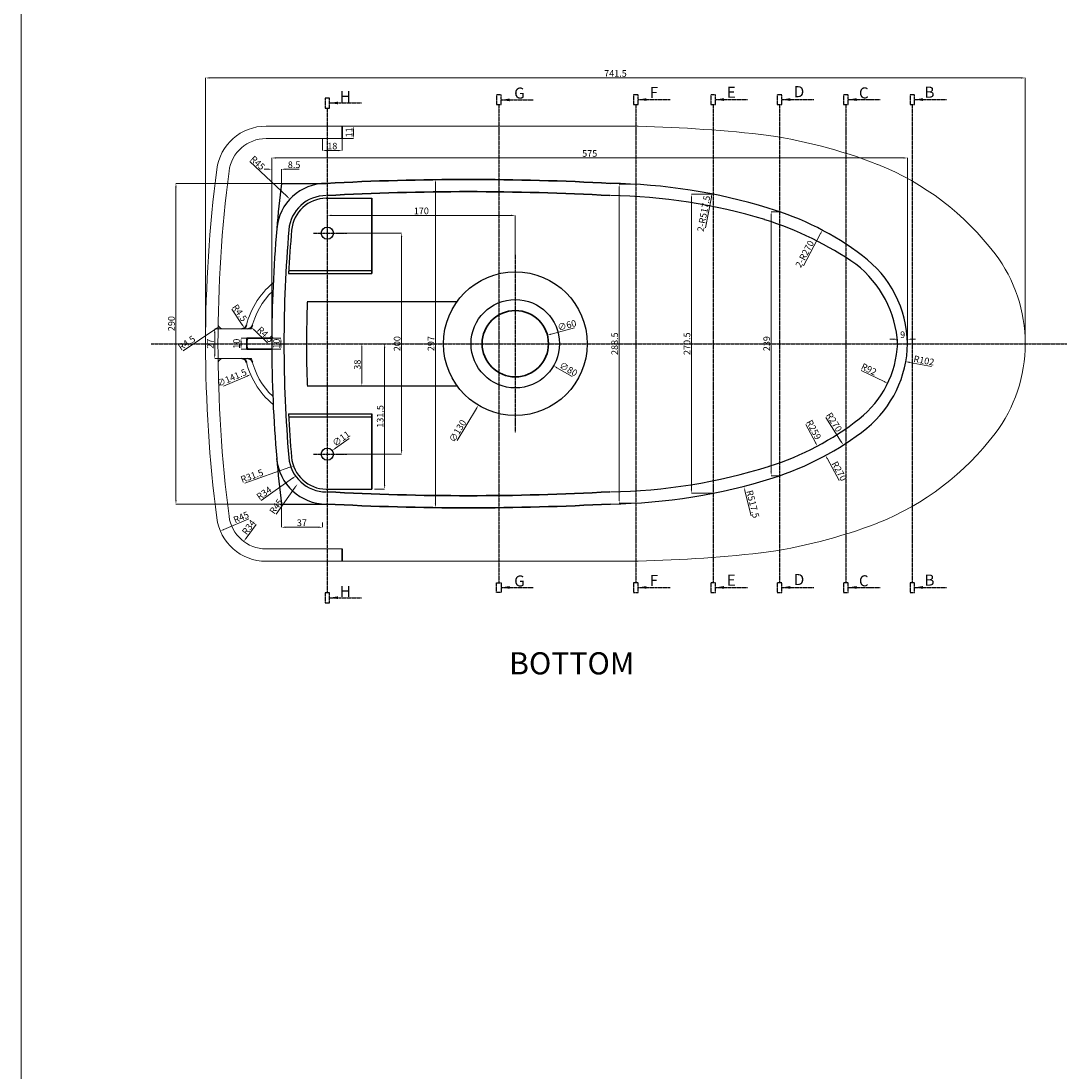
# Model space of a CAD drawing. Units: millimetres. Extents: x -791 to 6025, y 336 to 5810.
# Drawn here: x 671 to 1617, y 3028 to 3978 of the extents above; entities that cross this region are included whole.
import ezdxf

# ---------------------------------------------------------------- set-up
doc = ezdxf.new("R2010")
doc.units = ezdxf.units.MM
doc.linetypes.add('CENTER2', pattern=[1.125, 0.75, -0.125, 0.125, -0.125])
for name, color, linetype, lineweight in [('AUX_LINES', 7, 'Continuous', 13), ('dim', 3, 'Continuous', 5), ('Khung ten', 251, 'Continuous', 13), ('kich thuoc', 8, 'Continuous', 9), ('Net chinh 01', 7, 'Continuous', 35)]:
    doc.layers.add(name, color=color, linetype=linetype, lineweight=lineweight)
for name, color, linetype in [('CENTER', 1, 'CENTER2'), ('KOUTEN', 151, 'Continuous'), ('MAIN_LINES', 7, 'Continuous')]:
    doc.layers.add(name, color=color, linetype=linetype)
doc.styles.get("Standard").update_dxf_attribs({"font": 'times.ttf'})
doc.styles.add('style1', font='times.ttf', dxfattribs={"width": 0.7})
doc.dimstyles.new('Copy of SD- 10', dxfattribs={"dimscale": 0, "dimtxt": 6, "dimasz": 3.5, "dimexe": 0, "dimexo": 0, "dimgap": 1, "dimtad": 1, "dimdec": 1, "dimrnd": 0.5, "dimdsep": 46, "dimtxsty": 'style1', "dimcen": 0, "dimclrd": 256, "dimclre": 256, "dimclrt": 256, "dimadec": 0, "dimazin": 0, "dimtfac": 1, "dimtdec": 1, "dimtofl": 0, "dimtmove": 0, "dimatfit": 3, "dimfxl": 1, "dimtolj": 1, "dimtzin": 0, "dimlwd": 5, "dimlwe": 5, "dimarcsym": 0})
doc.dimstyles.new('Copy of SD- 10$0', dxfattribs={"dimscale": 0, "dimtxt": 6, "dimasz": 3.5, "dimexe": 0, "dimexo": 0, "dimgap": 1, "dimtad": 1, "dimdec": 1, "dimrnd": 0.5, "dimdsep": 46, "dimtxsty": 'style1', "dimcen": 0, "dimclrd": 256, "dimclre": 256, "dimclrt": 256, "dimadec": 0, "dimazin": 0, "dimtfac": 1, "dimtdec": 1, "dimtofl": 0, "dimtmove": 0, "dimatfit": 3, "dimfxl": 1, "dimtolj": 1, "dimtzin": 0, "dimlwd": 5, "dimlwe": 5, "dimarcsym": 0})
doc.dimstyles.new('Copy of SD- 10$4', dxfattribs={"dimscale": 0, "dimtxt": 6, "dimasz": 3.5, "dimexe": 0, "dimexo": 0, "dimgap": 1, "dimtad": 1, "dimdec": 1, "dimrnd": 0.5, "dimdsep": 46, "dimtxsty": 'style1', "dimcen": 0, "dimclrd": 256, "dimclre": 256, "dimclrt": 256, "dimadec": 0, "dimazin": 0, "dimtfac": 1, "dimtdec": 1, "dimtofl": 0, "dimtmove": 0, "dimatfit": 3, "dimfxl": 1, "dimtolj": 1, "dimtzin": 0, "dimlwd": 5, "dimlwe": 5, "dimarcsym": 0})
doc.dimstyles.new('DIM', dxfattribs={"dimscale": 3, "dimtxt": 2.5, "dimasz": 2.5, "dimexe": 1.8, "dimexo": 0.625, "dimgap": 0.09, "dimtad": 0, "dimtih": 1, "dimtoh": 1, "dimdec": 0, "dimrnd": 0.5, "dimzin": 0, "dimdsep": 46, "dimtxsty": 'Standard', "dimcen": 0, "dimadec": 0, "dimazin": 0, "dimtfac": 1, "dimtdec": 0, "dimtofl": 0, "dimtmove": 0, "dimatfit": 3, "dimfxl": 1, "dimtolj": 1, "dimtzin": 0, "dimarcsym": 0})

# ---------------------------------------------------------------- blocks, each defined once
blk = doc.blocks.new('*D94')
at = {"layer": 'kich thuoc', "linetype": 'Continuous', "lineweight": 5, "transparency": 16777216}
for p, q in [((897.64, 3685.25), (897.64, 3853.71)), ((901.14, 3853.71), (1469.14, 3853.71)), ((1472.64, 3685.75), (1472.64, 3853.71))]:
    blk.add_line(p, q, dxfattribs=at)
at = {"layer": 'kich thuoc', "transparency": 16777216}
for points in [[(901.14, 3854.29), (901.14, 3853.12), (897.64, 3853.71)], [(1469.14, 3854.29), (1469.14, 3853.12), (1472.64, 3853.71)]]:
    blk.add_solid(points, dxfattribs=at)
at = {"layer": 'kich thuoc', "transparency": 16777216, "insert": (1185.14, 3857.77), "char_height": 6, "attachment_point": 5, "style": 'style1'}
blk.add_mtext('\\A1;575', dxfattribs=at)
blk = doc.blocks.new('*D95')
at = {"layer": 'kich thuoc', "linetype": 'Continuous', "lineweight": 5, "transparency": 16777216}
for p, q in [((894.14, 3843.53), (890.64, 3843.53)), ((897.64, 3685.5), (897.64, 3843.53)), ((906.36, 3830.75), (906.36, 3843.53)), ((909.86, 3843.53), (922.33, 3843.53))]:
    blk.add_line(p, q, dxfattribs=at)
at = {"layer": 'kich thuoc', "transparency": 16777216}
for points in [[(894.14, 3844.11), (894.14, 3842.95), (897.64, 3843.53)], [(909.86, 3844.11), (909.86, 3842.95), (906.36, 3843.53)]]:
    blk.add_solid(points, dxfattribs=at)
at = {"layer": 'kich thuoc', "transparency": 16777216, "insert": (917.84, 3847.59), "char_height": 6, "attachment_point": 5, "style": 'style1'}
blk.add_mtext('\\A1;8.5', dxfattribs=at)
blk = doc.blocks.new('*D96')
at = {"layer": 'kich thuoc', "linetype": 'Continuous', "lineweight": 5, "transparency": 16777216}
for p, q in [((906.36, 3830.75), (810.97, 3830.75)), ((810.97, 3827.25), (810.97, 3544.25)), ((906.36, 3540.75), (810.97, 3540.75))]:
    blk.add_line(p, q, dxfattribs=at)
at = {"layer": 'kich thuoc', "transparency": 16777216}
for points in [[(810.39, 3827.25), (811.55, 3827.25), (810.97, 3830.75)], [(810.39, 3544.25), (811.55, 3544.25), (810.97, 3540.75)]]:
    blk.add_solid(points, dxfattribs=at)
at = {"layer": 'kich thuoc', "transparency": 16777216, "insert": (806.91, 3703.92), "char_height": 6, "attachment_point": 5, "rotation": 90, "style": 'style1'}
blk.add_mtext('\\A1;290', dxfattribs=at)
blk = doc.blocks.new('*D97')
at = {"layer": 'kich thuoc', "linetype": 'Continuous', "lineweight": 5, "transparency": 16777216}
blk.add_line((1378.4, 3756.01), (1393.91, 3785.28), dxfattribs=at)
at = {"layer": 'kich thuoc', "transparency": 16777216}
blk.add_solid([(1393.39, 3785.55), (1394.42, 3785), (1395.55, 3788.37)], dxfattribs=at)
at = {"layer": 'kich thuoc', "transparency": 16777216, "insert": (1379.55, 3766.86), "char_height": 6, "attachment_point": 5, "rotation": 62.08036, "style": 'style1'}
blk.add_mtext('\\A1;2-R270', dxfattribs=at)
blk = doc.blocks.new('*D98')
at = {"layer": 'kich thuoc', "linetype": 'Continuous', "lineweight": 5, "transparency": 16777216}
blk.add_line((1289.94, 3790.49), (1295.2, 3818.41), dxfattribs=at)
at = {"layer": 'kich thuoc', "transparency": 16777216}
blk.add_solid([(1294.63, 3818.52), (1295.78, 3818.3), (1295.85, 3821.85)], dxfattribs=at)
at = {"layer": 'kich thuoc', "transparency": 16777216, "insert": (1288.24, 3803.39), "char_height": 6, "attachment_point": 5, "rotation": 79.3226, "style": 'style1'}
blk.add_mtext('\\A1;2-R517.5', dxfattribs=at)
blk = doc.blocks.new('*D466')
at = {"layer": 'kich thuoc', "linetype": 'Continuous', "lineweight": 5, "transparency": 16777216}
blk.add_line((967.55, 3599.98), (955.19, 3591.12), dxfattribs=at)
at = {"layer": 'kich thuoc', "transparency": 16777216}
blk.add_solid([(954.85, 3591.6), (955.53, 3590.65), (952.35, 3589.08)], dxfattribs=at)
at = {"layer": 'kich thuoc', "transparency": 16777216, "insert": (960.38, 3599.93), "char_height": 6, "attachment_point": 5, "rotation": 35.6648, "style": 'style1'}
blk.add_mtext('\\A1;∅11', dxfattribs=at)
blk = doc.blocks.new('*D467')
at = {"layer": 'kich thuoc', "linetype": 'Continuous', "lineweight": 5, "transparency": 16777216}
for p, q in [((961.17, 3785.63), (1015.07, 3785.63)), ((1015.07, 3589.37), (1015.07, 3782.13)), ((961.17, 3585.87), (1015.07, 3585.87))]:
    blk.add_line(p, q, dxfattribs=at)
at = {"layer": 'kich thuoc', "transparency": 16777216}
for points in [[(1014.48, 3782.13), (1015.65, 3782.13), (1015.07, 3785.63)], [(1014.48, 3589.37), (1015.65, 3589.37), (1015.07, 3585.87)]]:
    blk.add_solid(points, dxfattribs=at)
at = {"layer": 'kich thuoc', "transparency": 16777216, "insert": (1011.01, 3685.75), "char_height": 6, "attachment_point": 5, "rotation": 90, "style": 'style1'}
blk.add_mtext('\\A1;200', dxfattribs=at)
blk = doc.blocks.new('*D468')
at = {"layer": 'kich thuoc', "linetype": 'Continuous', "lineweight": 5, "transparency": 16777216}
for p, q in [((837.79, 3685.75), (837.79, 3926.09)), ((1575.55, 3926.09), (841.29, 3926.09)), ((1579.05, 3685.75), (1579.05, 3926.09))]:
    blk.add_line(p, q, dxfattribs=at)
at = {"layer": 'kich thuoc', "transparency": 16777216}
for points in [[(841.29, 3926.68), (841.29, 3925.51), (837.79, 3926.09)], [(1575.55, 3926.68), (1575.55, 3925.51), (1579.05, 3926.09)]]:
    blk.add_solid(points, dxfattribs=at)
at = {"layer": 'kich thuoc', "transparency": 16777216, "insert": (1208.42, 3930.15), "char_height": 6, "attachment_point": 5, "style": 'style1'}
blk.add_mtext('\\A1;741.5', dxfattribs=at)
blk = doc.blocks.new('*D469')
at = {"layer": 'kich thuoc', "linetype": 'Continuous', "lineweight": 5, "transparency": 16777216}
blk.add_line((853.86, 3647.24), (875.27, 3656.45), dxfattribs=at)
at = {"layer": 'kich thuoc', "transparency": 16777216}
blk.add_solid([(875.04, 3656.98), (875.5, 3655.91), (878.48, 3657.83)], dxfattribs=at)
at = {"layer": 'kich thuoc', "transparency": 16777216, "insert": (861.33, 3654.95), "char_height": 6, "attachment_point": 5, "rotation": 23.27177, "style": 'style1'}
blk.add_mtext('\\A1;∅141.5', dxfattribs=at)
blk = doc.blocks.new('*D470')
at = {"layer": 'kich thuoc', "linetype": 'Continuous', "lineweight": 5, "transparency": 16777216}
blk.add_line((1065.32, 3598.14), (1082.64, 3627.01), dxfattribs=at)
at = {"layer": 'kich thuoc', "transparency": 16777216}
blk.add_solid([(1082.14, 3627.31), (1083.14, 3626.71), (1084.44, 3630.01)], dxfattribs=at)
at = {"layer": 'kich thuoc', "transparency": 16777216, "insert": (1065.72, 3606.84), "char_height": 6, "attachment_point": 5, "rotation": 59.03932, "style": 'style1'}
blk.add_mtext('\\A1;∅130', dxfattribs=at)
blk = doc.blocks.new('*D471')
at = {"layer": 'kich thuoc', "linetype": 'Continuous', "lineweight": 5, "transparency": 16777216}
for p, q in [((990.64, 3685.75), (999.73, 3685.75)), ((999.73, 3557.75), (999.73, 3682.25)), ((990.64, 3554.25), (999.73, 3554.25))]:
    blk.add_line(p, q, dxfattribs=at)
at = {"layer": 'kich thuoc', "transparency": 16777216}
for points in [[(999.14, 3682.25), (1000.31, 3682.25), (999.73, 3685.75)], [(999.14, 3557.75), (1000.31, 3557.75), (999.73, 3554.25)]]:
    blk.add_solid(points, dxfattribs=at)
at = {"layer": 'kich thuoc', "transparency": 16777216, "insert": (995.66, 3620), "char_height": 6, "attachment_point": 5, "rotation": 90, "style": 'style1'}
blk.add_mtext('\\A1;131.5', dxfattribs=at)
blk = doc.blocks.new('*D472')
at = {"layer": 'kich thuoc', "linetype": 'Continuous', "lineweight": 5, "transparency": 16777216}
blk.add_line((979.08, 3651.25), (979.08, 3682.25), dxfattribs=at)
at = {"layer": 'kich thuoc', "transparency": 16777216}
for points in [[(978.5, 3682.25), (979.66, 3682.25), (979.08, 3685.75)], [(978.5, 3651.25), (979.66, 3651.25), (979.08, 3647.75)]]:
    blk.add_solid(points, dxfattribs=at)
at = {"layer": 'kich thuoc', "transparency": 16777216, "insert": (975.03, 3666.75), "char_height": 6, "attachment_point": 5, "rotation": 90, "style": 'style1'}
blk.add_mtext('\\A1;38', dxfattribs=at)
blk = doc.blocks.new('*D473')
at = {"layer": 'kich thuoc', "linetype": 'Continuous', "lineweight": 5, "transparency": 16777216}
blk.add_line((1410.82, 3561.9), (1400.08, 3581.59), dxfattribs=at)
at = {"layer": 'kich thuoc', "transparency": 16777216}
blk.add_solid([(1400.59, 3581.87), (1399.57, 3581.31), (1398.41, 3584.67)], dxfattribs=at)
at = {"layer": 'kich thuoc', "transparency": 16777216, "insert": (1410.77, 3570.48), "char_height": 6, "attachment_point": 5, "rotation": 298.60837, "style": 'style1'}
blk.add_mtext('\\A1;R270', dxfattribs=at)
blk = doc.blocks.new('*D474')
at = {"layer": 'kich thuoc', "linetype": 'Continuous', "lineweight": 5, "transparency": 16777216}
blk.add_line((1331.12, 3530.16), (1325.56, 3552.55), dxfattribs=at)
at = {"layer": 'kich thuoc', "transparency": 16777216}
blk.add_solid([(1326.13, 3552.69), (1324.99, 3552.41), (1324.72, 3555.95)], dxfattribs=at)
at = {"layer": 'kich thuoc', "transparency": 16777216, "insert": (1332.7, 3540.64), "char_height": 6, "attachment_point": 5, "rotation": 283.94848, "style": 'style1'}
blk.add_mtext('\\A1;R517.5', dxfattribs=at)
blk = doc.blocks.new('*D627')
at = {"layer": 'kich thuoc', "linetype": 'Continuous', "lineweight": 5, "transparency": 16777216}
for p, q in [((897.64, 3690.75), (905.93, 3690.75)), ((905.93, 3684.25), (905.93, 3687.25)), ((897.65, 3680.75), (905.93, 3680.75))]:
    blk.add_line(p, q, dxfattribs=at)
at = {"layer": 'kich thuoc', "transparency": 16777216}
for points in [[(905.35, 3687.25), (906.51, 3687.25), (905.93, 3690.75)], [(905.35, 3684.25), (906.51, 3684.25), (905.93, 3680.75)]]:
    blk.add_solid(points, dxfattribs=at)
at = {"layer": 'kich thuoc', "transparency": 16777216, "insert": (901.88, 3685.75), "char_height": 6, "attachment_point": 5, "rotation": 90, "style": 'style1'}
blk.add_mtext('\\A1;10', dxfattribs=at)
blk = doc.blocks.new('*D691')
at = {"layer": 'kich thuoc', "linetype": 'Continuous', "lineweight": 5, "transparency": 16777216}
for p, q in [((1356.88, 3805.13), (1349.23, 3805.13)), ((1349.23, 3569.86), (1349.23, 3801.63)), ((1356.88, 3566.36), (1349.23, 3566.36))]:
    blk.add_line(p, q, dxfattribs=at)
at = {"layer": 'kich thuoc', "transparency": 16777216}
for points in [[(1348.64, 3801.63), (1349.81, 3801.63), (1349.23, 3805.13)], [(1348.64, 3569.86), (1349.81, 3569.86), (1349.23, 3566.36)]]:
    blk.add_solid(points, dxfattribs=at)
at = {"layer": 'kich thuoc', "transparency": 16777216, "insert": (1345.17, 3685.75), "char_height": 6, "attachment_point": 5, "rotation": 90, "style": 'style1'}
blk.add_mtext('\\A1;239', dxfattribs=at)
blk = doc.blocks.new('*D692')
at = {"layer": 'kich thuoc', "linetype": 'Continuous', "lineweight": 5, "transparency": 16777216}
for p, q in [((1296.88, 3820.9), (1277.14, 3820.9)), ((1277.14, 3554.1), (1277.14, 3817.4)), ((1296.88, 3550.6), (1277.14, 3550.6))]:
    blk.add_line(p, q, dxfattribs=at)
at = {"layer": 'kich thuoc', "transparency": 16777216}
for points in [[(1276.56, 3817.4), (1277.72, 3817.4), (1277.14, 3820.9)], [(1276.56, 3554.1), (1277.72, 3554.1), (1277.14, 3550.6)]]:
    blk.add_solid(points, dxfattribs=at)
at = {"layer": 'kich thuoc', "transparency": 16777216, "insert": (1273.08, 3685.75), "char_height": 6, "attachment_point": 5, "rotation": 90, "style": 'style1'}
blk.add_mtext('\\A1;270.5', dxfattribs=at)
blk = doc.blocks.new('*D693')
at = {"layer": 'kich thuoc', "linetype": 'Continuous', "lineweight": 5, "transparency": 16777216}
for p, q in [((1226.92, 3829.89), (1211.79, 3829.89)), ((1211.79, 3545.11), (1211.79, 3826.39)), ((1226.92, 3541.61), (1211.79, 3541.61))]:
    blk.add_line(p, q, dxfattribs=at)
at = {"layer": 'kich thuoc', "transparency": 16777216}
for points in [[(1211.2, 3826.39), (1212.37, 3826.39), (1211.79, 3829.89)], [(1211.2, 3545.11), (1212.37, 3545.11), (1211.79, 3541.61)]]:
    blk.add_solid(points, dxfattribs=at)
at = {"layer": 'kich thuoc', "transparency": 16777216, "insert": (1207.73, 3685.75), "char_height": 6, "attachment_point": 5, "rotation": 90, "style": 'style1'}
blk.add_mtext('\\A1;288.5', dxfattribs=at)
blk = doc.blocks.new('*D697')
at = {"layer": 'kich thuoc', "linetype": 'Continuous', "lineweight": 5, "transparency": 16777216}
blk.add_line((1169.17, 3656.1), (1155.54, 3663.98), dxfattribs=at)
at = {"layer": 'kich thuoc', "transparency": 16777216}
blk.add_solid([(1155.83, 3664.48), (1155.25, 3663.47), (1152.51, 3665.73)], dxfattribs=at)
at = {"layer": 'kich thuoc', "transparency": 16777216, "insert": (1165.94, 3662.74), "char_height": 6, "attachment_point": 5, "rotation": 329.96682, "style": 'style1'}
blk.add_mtext('\\A1;∅80', dxfattribs=at)
blk = doc.blocks.new('*D727')
at = {"layer": 'kich thuoc', "linetype": 'Continuous', "lineweight": 5, "transparency": 16777216}
for p, q in [((961.34, 3882.5), (971.41, 3882.5)), ((971.41, 3874.79), (971.41, 3879)), ((961.34, 3871.29), (971.41, 3871.29))]:
    blk.add_line(p, q, dxfattribs=at)
at = {"layer": 'kich thuoc', "transparency": 16777216}
for points in [[(970.82, 3879), (971.99, 3879), (971.41, 3882.5)], [(970.82, 3874.79), (971.99, 3874.79), (971.41, 3871.29)]]:
    blk.add_solid(points, dxfattribs=at)
at = {"layer": 'kich thuoc', "transparency": 16777216, "insert": (967.41, 3876.9), "char_height": 6, "attachment_point": 5, "rotation": 90, "style": 'style1'}
blk.add_mtext('\\A1;11', dxfattribs=at)
blk = doc.blocks.new('*D728')
at = {"layer": 'kich thuoc', "linetype": 'Continuous', "lineweight": 5, "transparency": 16777216}
for p, q in [((943.41, 3871.29), (943.41, 3860.41)), ((961.34, 3871.29), (961.34, 3860.41)), ((957.84, 3860.41), (946.91, 3860.41))]:
    blk.add_line(p, q, dxfattribs=at)
at = {"layer": 'kich thuoc', "transparency": 16777216}
for points in [[(946.91, 3860.99), (946.91, 3859.83), (943.41, 3860.41)], [(957.84, 3860.99), (957.84, 3859.83), (961.34, 3860.41)]]:
    blk.add_solid(points, dxfattribs=at)
at = {"layer": 'kich thuoc', "transparency": 16777216, "insert": (952.37, 3864.46), "char_height": 6, "attachment_point": 5, "style": 'style1'}
blk.add_mtext('\\A1;18', dxfattribs=at)
blk = doc.blocks.new('*D729')
at = {"layer": 'kich thuoc', "linetype": 'Continuous', "lineweight": 5, "transparency": 16777216}
for p, q in [((875.22, 3690.75), (869.83, 3690.75)), ((869.83, 3684.25), (869.83, 3687.25)), ((875.22, 3680.75), (869.83, 3680.75))]:
    blk.add_line(p, q, dxfattribs=at)
at = {"layer": 'kich thuoc', "transparency": 16777216}
for points in [[(869.24, 3687.25), (870.41, 3687.25), (869.83, 3690.75)], [(869.24, 3684.25), (870.41, 3684.25), (869.83, 3680.75)]]:
    blk.add_solid(points, dxfattribs=at)
at = {"layer": 'kich thuoc', "transparency": 16777216, "insert": (865.77, 3685.75), "char_height": 6, "attachment_point": 5, "rotation": 90, "style": 'style1'}
blk.add_mtext('\\A1;10', dxfattribs=at)
blk = doc.blocks.new('*D730')
at = {"layer": 'kich thuoc', "linetype": 'Continuous', "lineweight": 5, "transparency": 16777216}
for p, q in [((849.08, 3699.2), (846.05, 3699.2)), ((846.05, 3695.7), (846.05, 3675.8)), ((849.08, 3672.3), (846.05, 3672.3))]:
    blk.add_line(p, q, dxfattribs=at)
at = {"layer": 'kich thuoc', "transparency": 16777216}
for points in [[(845.47, 3695.7), (846.63, 3695.7), (846.05, 3699.2)], [(845.47, 3675.8), (846.63, 3675.8), (846.05, 3672.3)]]:
    blk.add_solid(points, dxfattribs=at)
at = {"layer": 'kich thuoc', "transparency": 16777216, "insert": (841.99, 3685.75), "char_height": 6, "attachment_point": 5, "rotation": 90, "style": 'style1'}
blk.add_mtext('\\A1;27', dxfattribs=at)
blk = doc.blocks.new('*D731')
at = {"layer": 'kich thuoc', "linetype": 'Continuous', "lineweight": 5, "transparency": 16777216}
blk.add_line((817.43, 3679.33), (847, 3699.23), dxfattribs=at)
at = {"layer": 'kich thuoc', "transparency": 16777216}
blk.add_solid([(846.67, 3699.71), (847.32, 3698.75), (849.9, 3701.18)], dxfattribs=at)
at = {"layer": 'kich thuoc', "transparency": 16777216, "insert": (820.71, 3686.43), "char_height": 6, "attachment_point": 5, "rotation": 33.94517, "style": 'style1'}
blk.add_mtext('\\A1;R4.5', dxfattribs=at)
blk = doc.blocks.new('*D732')
at = {"layer": 'kich thuoc', "linetype": 'Continuous', "lineweight": 5, "transparency": 16777216}
blk.add_line((861.51, 3716.84), (870.97, 3702.87), dxfattribs=at)
at = {"layer": 'kich thuoc', "transparency": 16777216}
blk.add_solid([(871.46, 3703.2), (870.49, 3702.55), (872.94, 3699.98)], dxfattribs=at)
at = {"layer": 'kich thuoc', "transparency": 16777216, "insert": (868.62, 3713.58), "char_height": 6, "attachment_point": 5, "rotation": 304.10861, "style": 'style1'}
blk.add_mtext('\\A1;R4.5', dxfattribs=at)
blk = doc.blocks.new('*D733')
at = {"layer": 'kich thuoc', "linetype": 'Continuous', "lineweight": 5, "transparency": 16777216}
blk.add_line((893.82, 3686.48), (881.65, 3698.16), dxfattribs=at)
at = {"layer": 'kich thuoc', "transparency": 16777216}
blk.add_solid([(882.05, 3698.58), (881.24, 3697.74), (879.12, 3700.58)], dxfattribs=at)
at = {"layer": 'kich thuoc', "transparency": 16777216, "insert": (891.81, 3694.04), "char_height": 6, "attachment_point": 5, "rotation": 316.18853, "style": 'style1'}
blk.add_mtext('\\A1;R4.5', dxfattribs=at)
blk = doc.blocks.new('*D734')
at = {"layer": 'kich thuoc', "linetype": 'Continuous', "lineweight": 5, "transparency": 16777216}
blk.add_line((901.48, 3531.41), (918.93, 3556.13), dxfattribs=at)
at = {"layer": 'kich thuoc', "transparency": 16777216}
blk.add_solid([(918.46, 3556.46), (919.41, 3555.79), (920.95, 3558.99)], dxfattribs=at)
at = {"layer": 'kich thuoc', "transparency": 16777216, "insert": (901.58, 3538.57), "char_height": 6, "attachment_point": 5, "rotation": 54.77759, "style": 'style1'}
blk.add_mtext('\\A1;R45', dxfattribs=at)
blk = doc.blocks.new('*D735')
at = {"layer": 'kich thuoc', "linetype": 'Continuous', "lineweight": 5, "transparency": 16777216}
blk.add_line((888.09, 3543.84), (916.36, 3563.99), dxfattribs=at)
at = {"layer": 'kich thuoc', "transparency": 16777216}
blk.add_solid([(916.02, 3564.47), (916.7, 3563.51), (919.21, 3566.02)], dxfattribs=at)
at = {"layer": 'kich thuoc', "transparency": 16777216, "insert": (890.63, 3550.63), "char_height": 6, "attachment_point": 5, "rotation": 35.46718, "style": 'style1'}
blk.add_mtext('\\A1;R34', dxfattribs=at)
blk = doc.blocks.new('*D736')
at = {"layer": 'kich thuoc', "linetype": 'Continuous', "lineweight": 5, "transparency": 16777216}
blk.add_line((873.31, 3559.58), (913.93, 3574.02), dxfattribs=at)
at = {"layer": 'kich thuoc', "transparency": 16777216}
blk.add_solid([(913.74, 3574.57), (914.13, 3573.47), (917.23, 3575.2)], dxfattribs=at)
at = {"layer": 'kich thuoc', "transparency": 16777216, "insert": (879.71, 3566.17), "char_height": 6, "attachment_point": 5, "rotation": 19.57384, "style": 'style1'}
blk.add_mtext('\\A1;R31.5', dxfattribs=at)
blk = doc.blocks.new('*D737')
at = {"layer": 'kich thuoc', "linetype": 'Continuous', "lineweight": 5, "transparency": 16777216}
for p, q in [((906.36, 3540.75), (906.36, 3519.72)), ((943.41, 3523.92), (943.41, 3519.72)), ((909.86, 3519.72), (939.91, 3519.72))]:
    blk.add_line(p, q, dxfattribs=at)
at = {"layer": 'kich thuoc', "transparency": 16777216}
for points in [[(909.86, 3520.31), (909.86, 3519.14), (906.36, 3519.72)], [(939.91, 3520.31), (939.91, 3519.14), (943.41, 3519.72)]]:
    blk.add_solid(points, dxfattribs=at)
at = {"layer": 'kich thuoc', "transparency": 16777216, "insert": (924.88, 3523.78), "char_height": 6, "attachment_point": 5, "style": 'style1'}
blk.add_mtext('\\A1;37', dxfattribs=at)
blk = doc.blocks.new('*D738')
at = {"layer": 'kich thuoc', "linetype": 'Continuous', "lineweight": 5, "transparency": 16777216}
blk.add_line((883.67, 3522.16), (874.39, 3509.73), dxfattribs=at)
at = {"layer": 'kich thuoc', "transparency": 16777216}
blk.add_solid([(873.92, 3510.08), (874.86, 3509.38), (872.29, 3506.92)], dxfattribs=at)
at = {"layer": 'kich thuoc', "transparency": 16777216, "insert": (876.83, 3519.77), "char_height": 6, "attachment_point": 5, "rotation": 53.25262, "style": 'style1'}
blk.add_mtext('\\A1;R34', dxfattribs=at)
blk = doc.blocks.new('*D739')
at = {"layer": 'kich thuoc', "linetype": 'Continuous', "lineweight": 5, "transparency": 16777216}
blk.add_line((876.95, 3527.35), (854.34, 3517.7), dxfattribs=at)
at = {"layer": 'kich thuoc', "transparency": 16777216}
blk.add_solid([(854.11, 3518.24), (854.57, 3517.16), (851.13, 3516.33)], dxfattribs=at)
at = {"layer": 'kich thuoc', "transparency": 16777216, "insert": (869.92, 3528.76), "char_height": 6, "attachment_point": 5, "rotation": 23.12143, "style": 'style1'}
blk.add_mtext('\\A1;R45', dxfattribs=at)
blk = doc.blocks.new('*D772')
at = {"layer": 'kich thuoc', "linetype": 'Continuous', "lineweight": 5, "transparency": 16777216}
blk.add_line((877.78, 3850.37), (911.51, 3818.86), dxfattribs=at)
at = {"layer": 'kich thuoc', "transparency": 16777216}
blk.add_solid([(911.91, 3819.28), (911.11, 3818.43), (914.06, 3816.47)], dxfattribs=at)
at = {"layer": 'kich thuoc', "transparency": 16777216, "insert": (884.87, 3849.29), "char_height": 6, "attachment_point": 5, "rotation": 316.94726, "style": 'style1'}
blk.add_mtext('\\A1;R45', dxfattribs=at)
blk = doc.blocks.new('*D816')
at = {"layer": 'kich thuoc', "linetype": 'Continuous', "lineweight": 5, "transparency": 16777216}
blk.add_line((1494.1, 3665.2), (1474.44, 3668.79), dxfattribs=at)
at = {"layer": 'kich thuoc', "transparency": 16777216}
blk.add_solid([(1474.55, 3669.37), (1474.34, 3668.22), (1471, 3669.42)], dxfattribs=at)
at = {"layer": 'kich thuoc', "transparency": 16777216, "insert": (1487.41, 3670.54), "char_height": 6, "attachment_point": 5, "rotation": 349.64218, "style": 'style1'}
blk.add_mtext('\\A1;R102', dxfattribs=at)
blk = doc.blocks.new('*D817')
at = {"layer": 'kich thuoc', "linetype": 'Continuous', "lineweight": 5, "transparency": 16777216}
blk.add_line((1398.67, 3618.93), (1412.6, 3597.12), dxfattribs=at)
at = {"layer": 'kich thuoc', "transparency": 16777216}
blk.add_solid([(1413.1, 3597.44), (1412.11, 3596.81), (1414.49, 3594.17)], dxfattribs=at)
at = {"layer": 'kich thuoc', "transparency": 16777216, "insert": (1406.16, 3614.75), "char_height": 6, "attachment_point": 5, "rotation": 302.57331, "style": 'style1'}
blk.add_mtext('\\A1;R270', dxfattribs=at)
blk = doc.blocks.new('*D818')
at = {"layer": 'kich thuoc', "linetype": 'Continuous', "lineweight": 5, "transparency": 16777216}
blk.add_line((1430.5, 3661.54), (1451.42, 3651.43), dxfattribs=at)
at = {"layer": 'kich thuoc', "transparency": 16777216}
blk.add_solid([(1451.68, 3651.95), (1451.17, 3650.9), (1454.57, 3649.91)], dxfattribs=at)
at = {"layer": 'kich thuoc', "transparency": 16777216, "insert": (1437.65, 3662.59), "char_height": 6, "attachment_point": 5, "rotation": 334.20518, "style": 'style1'}
blk.add_mtext('\\A1;R92', dxfattribs=at)
blk = doc.blocks.new('*D819')
at = {"layer": 'kich thuoc', "linetype": 'Continuous', "lineweight": 5, "transparency": 16777216}
blk.add_line((1380.61, 3612.64), (1389.34, 3596.25), dxfattribs=at)
at = {"layer": 'kich thuoc', "transparency": 16777216}
blk.add_solid([(1389.86, 3596.53), (1388.83, 3595.98), (1390.99, 3593.16)], dxfattribs=at)
at = {"layer": 'kich thuoc', "transparency": 16777216, "insert": (1387.73, 3607.9), "char_height": 6, "attachment_point": 5, "rotation": 298.06843, "style": 'style1'}
blk.add_mtext('\\A1;R259', dxfattribs=at)
blk = doc.blocks.new('*D820')
at = {"layer": 'kich thuoc', "linetype": 'Continuous', "lineweight": 5, "transparency": 16777216}
for p, q in [((1460.14, 3689.77), (1456.64, 3689.77)), ((1463.64, 3685.75), (1463.64, 3689.77)), ((1472.64, 3685.75), (1472.64, 3689.77)), ((1476.14, 3689.77), (1479.64, 3689.77))]:
    blk.add_line(p, q, dxfattribs=at)
at = {"layer": 'kich thuoc', "transparency": 16777216}
for points in [[(1460.14, 3690.35), (1460.14, 3689.19), (1463.64, 3689.77)], [(1476.14, 3690.35), (1476.14, 3689.19), (1472.64, 3689.77)]]:
    blk.add_solid(points, dxfattribs=at)
at = {"layer": 'kich thuoc', "transparency": 16777216, "insert": (1468.14, 3693.83), "char_height": 6, "attachment_point": 5, "style": 'style1'}
blk.add_mtext('\\A1;9', dxfattribs=at)
blk = doc.blocks.new('*D855')
at = {"layer": 'kich thuoc', "linetype": 'Continuous', "lineweight": 5, "transparency": 16777216}
blk.add_line((1171.51, 3700.03), (1150.25, 3694.37), dxfattribs=at)
at = {"layer": 'kich thuoc', "transparency": 16777216}
blk.add_solid([(1150.1, 3694.94), (1150.4, 3693.81), (1146.87, 3693.47)], dxfattribs=at)
at = {"layer": 'kich thuoc', "transparency": 16777216, "insert": (1164.53, 3702.45), "char_height": 6, "attachment_point": 5, "rotation": 14.91529, "style": 'style1'}
blk.add_mtext('\\A1;∅60', dxfattribs=at)
blk = doc.blocks.new('*D868')
at = {"layer": 'kich thuoc', "linetype": 'Continuous', "lineweight": 5, "transparency": 16777216}
for p, q in [((1060.21, 3834.2), (1045.66, 3834.2)), ((1045.66, 3540.91), (1045.66, 3830.7)), ((1103.05, 3537.41), (1045.66, 3537.41))]:
    blk.add_line(p, q, dxfattribs=at)
at = {"layer": 'kich thuoc', "transparency": 16777216}
for points in [[(1045.08, 3830.7), (1046.25, 3830.7), (1045.66, 3834.2)], [(1045.08, 3540.91), (1046.25, 3540.91), (1045.66, 3537.41)]]:
    blk.add_solid(points, dxfattribs=at)
at = {"layer": 'kich thuoc', "transparency": 16777216, "insert": (1041.6, 3685.81), "char_height": 6, "attachment_point": 5, "rotation": 90, "style": 'style1'}
blk.add_mtext('\\A1;297', dxfattribs=at)
blk = doc.blocks.new('*D963')
at = {"layer": 'kich thuoc', "linetype": 'Continuous', "lineweight": 5, "transparency": 16777216}
for p, q in [((947.88, 3785.63), (947.88, 3801.79)), ((951.38, 3801.79), (1114.38, 3801.79)), ((1117.88, 3766.19), (1117.88, 3801.79))]:
    blk.add_line(p, q, dxfattribs=at)
at = {"layer": 'kich thuoc', "transparency": 16777216}
for points in [[(951.38, 3802.37), (951.38, 3801.2), (947.88, 3801.79)], [(1114.38, 3802.37), (1114.38, 3801.2), (1117.88, 3801.79)]]:
    blk.add_solid(points, dxfattribs=at)
at = {"layer": 'kich thuoc', "transparency": 16777216, "insert": (1032.88, 3805.85), "char_height": 6, "attachment_point": 5, "style": 'style1'}
blk.add_mtext('\\A1;170', dxfattribs=at)

msp = doc.modelspace()

# ---------------------------------------------------------------- linework, layer by layer
at = {"layer": 'AUX_LINES'}
for p, q in [((1221.53, 3882.5), (892.51, 3882.5)), ((961.34, 3871.29), (892.51, 3871.29)), ((849.08, 3699.2), (879.42, 3699.2)), ((849.08, 3672.3), (879.42, 3672.3)), ((961.34, 3500.21), (892.51, 3500.21)), ((1221.53, 3489), (892.51, 3489))]:
    msp.add_line(p, q, dxfattribs=at)
for centre, radius, start, end in [((892.51, 3837.5), 45, 90, 172.67356), ((1197.28, 2555.39), 1327.33, 83.82778, 88.94911), ((1278.11, 3414.72), 464.45, 68.8715, 82.32736), ((892.51, 3837.5), 33.79, 90.00027, 172.67382), ((1352.76, 3616.13), 249.69, 37.15575, 68.17123), ((2072.8, 3685.75), 1235, 172.67356, 180), ((2072.8, 3685.75), 1223.79, 172.67382, 180.00027), ((1444.62, 3685.75), 134.43, 360, 37.15572), ((943.41, 3685.75), 70.67, 129.0377, 169.02609), ((943.41, 3685.75), 65.38, 133.27743, 168.12565), ((853.62, 3703.69), 4.48, 179.15701, 270), ((2072.8, 3685.75), 1235, 180, 187.32644), ((2072.8, 3685.75), 1223.79, 180, 187.32644), ((1444.62, 3685.75), 134.43, 322.84428, 0), ((853.62, 3667.81), 4.48, 90, 180.84282), ((943.41, 3685.75), 70.67, 190.97391, 230.93772), ((943.41, 3685.75), 65.38, 191.87435, 226.69799), ((1352.76, 3755.36), 249.69, 291.82877, 322.84425), ((892.51, 3534), 45, 187.32644, 270), ((892.51, 3534), 33.79, 187.32644, 270), ((1278.11, 3956.77), 464.45, 277.67264, 291.1285), ((1197.28, 4816.1), 1327.33, 271.05089, 276.17222)]:
    msp.add_arc(centre, radius, start, end, dxfattribs=at)
at = {"layer": 'CENTER'}
for p, q in [((947.88, 3898.85), (947.88, 3460.28)), ((1103.05, 3901.95), (1103.05, 3469.55)), ((1226.88, 3901.95), (1226.88, 3469.55)), ((1296.88, 3901.95), (1296.88, 3469.55)), ((1356.88, 3901.95), (1356.88, 3469.55)), ((1416.88, 3901.95), (1416.88, 3469.55)), ((1476.88, 3901.95), (1476.88, 3469.55)), ((935.49, 3785.63), (965.64, 3785.63)), ((1117.88, 3766.19), (1117.88, 3605.31)), ((788.68, 3685.75), (1616.77, 3685.75)), ((935.49, 3585.87), (965.64, 3585.87))]:
    msp.add_line(p, q, dxfattribs=at)
for points in [[(949.97, 3898.85), (949.97, 3907.72), (945.79, 3907.72), (945.79, 3898.85), (949.97, 3898.85)], [(1100.96, 3910.82), (1100.96, 3901.95), (1105.14, 3901.95), (1105.14, 3910.82), (1100.96, 3910.82)], [(1228.97, 3901.95), (1228.97, 3910.81), (1224.8, 3910.81), (1224.8, 3901.95), (1228.97, 3901.95)], [(1298.97, 3901.95), (1298.97, 3910.81), (1294.8, 3910.81), (1294.8, 3901.95), (1298.97, 3901.95)], [(1358.97, 3901.95), (1358.97, 3910.81), (1354.8, 3910.81), (1354.8, 3901.95), (1358.97, 3901.95)], [(1418.97, 3901.95), (1418.97, 3910.81), (1414.8, 3910.81), (1414.8, 3901.95), (1418.97, 3901.95)], [(1478.97, 3901.95), (1478.97, 3910.81), (1474.8, 3910.81), (1474.8, 3901.95), (1478.97, 3901.95)], [(1100.96, 3460.69), (1100.96, 3469.55), (1105.14, 3469.55), (1105.14, 3460.69), (1100.96, 3460.69)], [(1228.97, 3460.68), (1228.97, 3469.55), (1224.8, 3469.55), (1224.8, 3460.68), (1228.97, 3460.68)], [(1298.97, 3460.68), (1298.97, 3469.55), (1294.8, 3469.55), (1294.8, 3460.68), (1298.97, 3460.68)], [(1358.97, 3460.68), (1358.97, 3469.55), (1354.8, 3469.55), (1354.8, 3460.68), (1358.97, 3460.68)], [(1418.97, 3460.68), (1418.97, 3469.55), (1414.8, 3469.55), (1414.8, 3460.68), (1418.97, 3460.68)], [(1478.97, 3460.68), (1478.97, 3469.55), (1474.8, 3469.55), (1474.8, 3460.68), (1478.97, 3460.68)], [(949.97, 3451.42), (949.97, 3460.28), (945.79, 3460.28), (945.79, 3451.42), (949.97, 3451.42)]]:
    msp.add_lwpolyline(points, close=True, dxfattribs=at)
at = {"layer": 'Khung ten'}
msp.add_line((670.87, 5690), (670.87, 1904.09), dxfattribs=at)
at = {"layer": 'KOUTEN'}
for p, q in [((906.36, 3830.75), (946.95, 3830.75)), ((906.36, 3540.75), (946.95, 3540.75))]:
    msp.add_line(p, q, dxfattribs=at)
for centre, start, end in [((2112.17, 3685.5), 173.13137, 175.0827), ((2112.17, 3686), 184.9173, 186.86863)]:
    msp.add_arc(centre, 1214.52, start, end, dxfattribs=at)
at = {"layer": 'MAIN_LINES'}
for p, q in [((946.95, 3817.25), (988.12, 3817.25)), ((912.97, 3751.81), (988.12, 3751.81)), ((912.83, 3749.08), (988.12, 3749.08)), ((929.67, 3723.75), (1065.15, 3723.75)), ((929.65, 3647.75), (1065.15, 3647.75)), ((912.8, 3622.42), (988.12, 3622.42)), ((912.95, 3619.69), (988.12, 3619.69)), ((946.9, 3554.25), (988.12, 3554.25))]:
    msp.add_line(p, q, dxfattribs=at)
for centre, radius in [((947.88, 3785.63), 5.5), ((1117.88, 3685.75), 65), ((1117.88, 3685.75), 40), ((947.88, 3585.87), 5.5)]:
    msp.add_circle(centre, radius, dxfattribs=at)
for centre, radius, start, end in [((946.95, 3785.75), 45, 90, 175.0827), ((1196.1, 3313.27), 517.54, 73.09353, 89.1283), ((946.95, 3785.75), 34, 90, 175.0827), ((1196.1, 3313.27), 506.54, 73.09353, 89.1283), ((946.95, 3785.75), 31.5, 90, 175.0827), ((1269.1, 3549.75), 270.05, 52.96943, 73.32238), ((2112.17, 3685.5), 1214.52, 175.0827, 184.89282), ((1250.5, 3503.16), 309.05, 55.41025, 72.49748), ((2112.17, 3685.5), 1203.52, 175.0827, 184.89282), ((2112.17, 3685.5), 1201.02, 175.0827, 176.9655), ((1371, 3683.81), 101.66, 1.09128, 53.31179), ((1364.91, 3679.75), 98.91, 3.47989, 51.89872), ((2112.17, 3685.5), 1183.12, 178.1694, 181.8066), ((1371.79, 3689.92), 91.95, 308.43232, 357.40377), ((1370.74, 3687.75), 101.92, 309.61698, 358.87829), ((2112.17, 3685.5), 1201.02, 183.01055, 184.89282), ((1269.1, 3821.75), 259.05, 287.63473, 308.0996), ((1269.1, 3821.75), 270.05, 287.63473, 308.0996), ((946.9, 3585.75), 45, 184.89282, 270), ((946.9, 3585.75), 34, 184.89282, 270), ((946.9, 3585.75), 31.5, 184.89282, 270), ((1196.1, 4058.23), 506.54, 270.8717, 287.40588), ((1196.1, 4058.23), 517.54, 270.8717, 287.40588)]:
    msp.add_arc(centre, radius, start, end, dxfattribs=at)
at = {"layer": 'Net chinh 01'}
for p, q in [((961.34, 3871.29), (961.34, 3882.5)), ((988.12, 3817.25), (988.12, 3749.08)), ((875.22, 3690.75), (897.65, 3690.75)), ((875.22, 3690.75), (875.22, 3680.75)), ((875.22, 3680.75), (897.65, 3680.75)), ((988.12, 3554.25), (988.12, 3622.42)), ((961.34, 3500.21), (961.34, 3489))]:
    msp.add_line(p, q, dxfattribs=at)
msp.add_circle((1117.88, 3685.75), 30, dxfattribs=at)
for centre, radius, start, end in [((1075.46, 1473.2), 2361.05, 86.87987, 93.12013), ((1075.46, 1473.2), 2350.05, 86.87987, 93.12013), ((870.42, 3703.69), 4.48, 270, 346.19186), ((875.88, 3703.69), 4.48, 270, 345.12299), ((877.22, 3688.75), 2, 90, 180), ((877.22, 3682.75), 2, 180, 270), ((870.42, 3667.81), 4.48, 13.80814, 90), ((875.88, 3667.81), 4.48, 14.87701, 90), ((1075.46, 5898.3), 2350.05, 266.87987, 273.12013), ((1075.46, 5898.3), 2361.05, 266.87987, 273.12013)]:
    msp.add_arc(centre, radius, start, end, dxfattribs=at)

# ---------------------------------------------------------------- texts
at = {"layer": 'dim'}
msp.add_text('%%UBOTTOM', height=20, dxfattribs=at).set_placement((1112.27, 3386.67))
at = {"layer": 'kich thuoc'}
for s, p in [('H', (959.22, 3904.15)), ('G', (1116.89, 3907.39)), ('F', (1239.37, 3907.93)), ('E', (1309.12, 3908.13)), ('D', (1369.79, 3908.69)), ('C', (1428.65, 3907.56)), ('B', (1487.98, 3908.2)), ('G', (1116.89, 3466.13)), ('F', (1239.37, 3466.66)), ('E', (1309.12, 3466.87)), ('D', (1369.79, 3467.42)), ('C', (1428.65, 3466.29)), ('B', (1487.98, 3466.93)), ('H', (959.22, 3456.72))]:
    msp.add_text(s, height=10, dxfattribs=at).set_placement(p)

# ---------------------------------------------------------------- dimensions: what is measured, and where the dimension line sits
for center, mpoint, picture, middle in [((1199.96, 4058.23), (1324.72, 3555.95), '*D474', (1332.7, 3540.64)), ((875.88, 3703.69), (879.12, 3700.58), '*D733', (891.81, 3694.04))]:
    dim = msp.add_radius_dim(center=center, mpoint=mpoint, dimstyle='Copy of SD- 10$4', override={"dimscale": 1}, dxfattribs=at)
    dim.commit()
    dim.dimension.update_dxf_attribs({"geometry": picture, "text_midpoint": middle})
dim = msp.add_linear_dim(base=(837.79, 3926.09), p1=(1579.05, 3685.75), p2=(837.79, 3685.75), dimstyle='Copy of SD- 10$0', override={"dimscale": 1}, dxfattribs=at)
dim.commit()
dim.dimension.update_dxf_attribs({"geometry": '*D468', "text_midpoint": (1208.42, 3926.09), "dimtype": 160})
for base, p1, p2, picture, middle in [((971.41, 3882.5), (961.34, 3871.29), (961.34, 3882.5), '*D727', (967.41, 3876.9)), ((1045.66, 3834.2), (1103.05, 3537.41), (1060.21, 3834.2), '*D868', (1041.6, 3685.81)), ((1211.79, 3829.89), (1226.92, 3541.61), (1226.92, 3829.89), '*D693', (1207.73, 3685.75)), ((1277.14, 3820.9), (1296.88, 3550.6), (1296.88, 3820.9), '*D692', (1273.08, 3685.75)), ((1349.23, 3805.13), (1356.88, 3566.36), (1356.88, 3805.13), '*D691', (1345.17, 3685.75)), ((1015.07, 3785.63), (961.17, 3585.87), (961.17, 3785.63), '*D467', (1011.01, 3685.75)), ((846.05, 3672.3), (849.08, 3699.2), (849.08, 3672.3), '*D730', (841.99, 3685.75)), ((869.83, 3690.75), (875.22, 3680.75), (875.22, 3690.75), '*D729', (865.77, 3685.75)), ((979.08, 3685.75), (979.08, 3647.75), (979.08, 3685.75), '*D472', (975.03, 3666.75)), ((999.73, 3685.75), (990.64, 3554.25), (990.64, 3685.75), '*D471', (995.66, 3620))]:
    dim = msp.add_linear_dim(base=base, p1=p1, p2=p2, angle=90, dimstyle='Copy of SD- 10$0', override={"dimscale": 1}, dxfattribs=at)
    dim.commit()
    dim.dimension.update_dxf_attribs({"geometry": picture, "text_midpoint": middle})
for base, p1, p2, picture, middle in [((943.41, 3860.41), (961.34, 3871.29), (943.41, 3871.29), '*D728', (952.37, 3864.46)), ((1472.64, 3853.71), (897.64, 3685.25), (1472.64, 3685.75), '*D94', (1185.14, 3857.77)), ((906.36, 3843.53), (897.64, 3685.5), (906.36, 3830.75), '*D95', (917.84, 3847.59)), ((1117.88, 3801.79), (947.88, 3785.63), (1117.88, 3766.19), '*D963', (1032.88, 3805.85)), ((1463.64, 3689.77), (1472.64, 3685.75), (1463.64, 3685.75), '*D820', (1468.14, 3693.83)), ((943.4055, 3519.7236), (906.3594, 3540.7525), (943.4055, 3523.9181), '*D737', (924.8825, 3523.7842))]:
    dim = msp.add_linear_dim(base=base, p1=p1, p2=p2, dimstyle='Copy of SD- 10$0', override={"dimscale": 1}, dxfattribs=at)
    dim.commit()
    dim.dimension.update_dxf_attribs({"geometry": picture, "text_midpoint": middle})
for center, mpoint, picture, middle in [((946.95, 3785.75), (914.06, 3816.47), '*D772', (882.1, 3846.33)), ((1269.1009, 3821.7453), (1398.4055, 3584.6664), '*D473', (1407.2028, 3568.5366)), ((1269.1009, 3821.7453), (1414.489, 3594.1747), '*D817', (1402.7399, 3612.5651)), ((1269.1009, 3821.7453), (1390.9898, 3593.1646), '*D819', (1384.1516, 3605.9885)), ((870.42, 3703.69), (872.94, 3699.98), '*D732', (865.26, 3711.31)), ((853.62, 3703.69), (849.9, 3701.18), '*D731', (822.98, 3683.06)), ((1370.74, 3687.75), (1471, 3669.42), '*D816', (1486.68, 3666.55)), ((1371.79, 3689.92), (1454.57, 3649.91), '*D818', (1435.89, 3658.94)), ((946.9, 3595.75), (920.95, 3558.99), '*D734', (904.89, 3536.24)), ((946.9, 3585.75), (917.23, 3575.2), '*D736', (881.07, 3562.34)), ((946.9, 3585.75), (919.21, 3566.02), '*D735', (892.98, 3547.33)), ((892.51, 3534), (851.13, 3516.33), '*D739', (871.51, 3525.03)), ((892.51, 3534), (872.29, 3506.92), '*D738', (880.08, 3517.35))]:
    dim = msp.add_radius_dim(center=center, mpoint=mpoint, dimstyle='Copy of SD- 10$4', override={"dimscale": 1}, dxfattribs=at)
    dim.commit()
    dim.dimension.update_dxf_attribs({"geometry": picture, "text_midpoint": middle, "dimtype": 164})
for base, p1, p2, picture, middle in [((810.97, 3540.75), (906.36, 3830.75), (906.36, 3540.75), '*D96', (810.97, 3703.92)), ((905.93, 3690.75), (897.65, 3680.75), (897.64, 3690.75), '*D627', (905.93, 3685.75))]:
    dim = msp.add_linear_dim(base=base, p1=p1, p2=p2, angle=90, dimstyle='Copy of SD- 10$0', override={"dimscale": 1}, dxfattribs=at)
    dim.commit()
    dim.dimension.update_dxf_attribs({"geometry": picture, "text_midpoint": middle, "dimtype": 160})
for center, mpoint, picture, middle in [((1199.96, 3313.27), (1295.85, 3821.85), '*D98', (1292.23, 3802.63)), ((1269.1009, 3549.7525), (1395.5464, 3788.3687), '*D97', (1383.141, 3764.9584))]:
    dim = msp.add_radius_dim(center=center, mpoint=mpoint, text='2-<>', dimstyle='Copy of SD- 10$4', override={"dimscale": 1}, dxfattribs=at)
    dim.commit()
    dim.dimension.update_dxf_attribs({"geometry": picture, "text_midpoint": middle, "dimtype": 164})
for p1, p2, picture, middle in [((1151.32, 3741.49), (1084.44, 3630.01), '*D470', (1069.27, 3604.71)), ((1088.89, 3678.03), (1146.87, 3693.47), '*D855', (1165.6, 3698.46))]:
    dim = msp.add_diameter_dim_2p(p1=p1, p2=p2, dimstyle='Copy of SD- 10', override={"dimscale": 1}, dxfattribs=at)
    dim.commit()
    dim.dimension.update_dxf_attribs({"geometry": picture, "text_midpoint": middle, "dimtype": 163})
for p1, p2, picture, middle in [((1008.33, 3713.67), (878.48, 3657.83), '*D469', (861.33, 3654.95)), ((1083.25, 3705.77), (1152.51, 3665.73), '*D697', (1165.94, 3662.74)), ((943.41, 3582.67), (952.35, 3589.08), '*D466', (960.38, 3599.93))]:
    dim = msp.add_diameter_dim_2p(p1=p1, p2=p2, dimstyle='Copy of SD- 10', override={"dimscale": 1}, dxfattribs=at)
    dim.commit()
    dim.dimension.update_dxf_attribs({"geometry": picture, "text_midpoint": middle})

# ---------------------------------------------------------------- leaders
at = {"layer": 'CENTER'}
for points in [[(949.97, 3903.45), (978.86, 3903.45)], [(1105.14, 3906.22), (1134.03, 3906.22)], [(1228.97, 3906.55), (1257.87, 3906.55)], [(1298.97, 3906.55), (1327.87, 3906.55)], [(1358.97, 3906.55), (1387.87, 3906.55)], [(1418.97, 3906.55), (1447.87, 3906.55)], [(1478.97, 3906.55), (1507.87, 3906.55)], [(1105.14, 3465.28), (1134.03, 3465.28)], [(1228.97, 3465.28), (1257.87, 3465.28)], [(1298.97, 3465.28), (1327.87, 3465.28)], [(1358.97, 3465.28), (1387.87, 3465.28)], [(1418.97, 3465.28), (1447.87, 3465.28)], [(1478.97, 3465.28), (1507.87, 3465.28)], [(949.97, 3456.01), (978.86, 3456.01)]]:
    msp.add_leader(points, dimstyle='DIM', dxfattribs=at)

doc.saveas('drawing.dxf')
